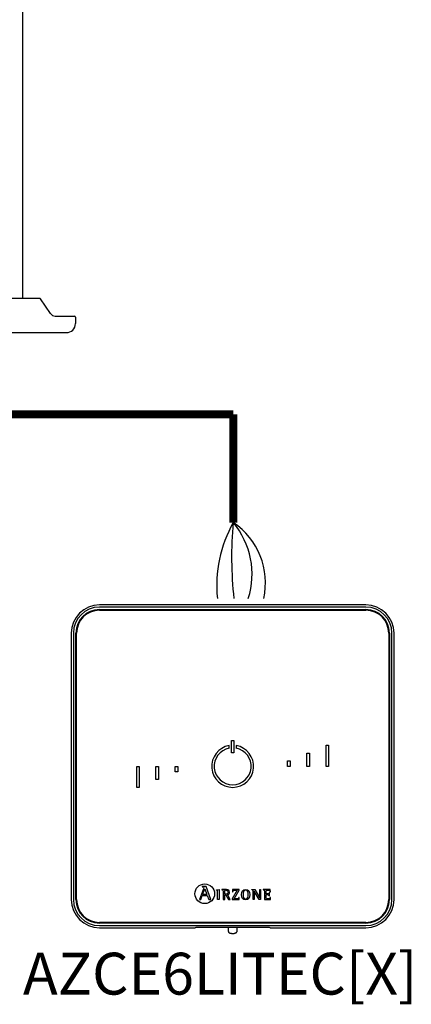
# Model space of a CAD drawing. Units: millimetres. Extents: x -1090 to 37119, y 1500 to 7860.
# Drawn here: x 7243 to 7757, y 2819 to 4112 of the extents above; entities that cross this region are included whole.
import ezdxf

# ---------------------------------------------------------------- set-up
doc = ezdxf.new("R2010")
doc.units = ezdxf.units.MM
doc.layers.add('AIRZONE CABLE', color=7, linetype='Continuous')
doc.layers.add('AIRZONE HARDWARE', color=7, linetype='Continuous')
doc.styles.get("Standard").update_dxf_attribs({"font": 'arial.ttf'})

msp = doc.modelspace()

# ---------------------------------------------------------------- linework, layer by layer
at = {"color": 7, "linetype": 'Continuous'}
for p, q in [((7246.8, 4336.9), (7246.8, 3746.3)), ((7269.2, 3746.3), (6646.4, 3746.3)), ((7283.3, 3726.3), (7270.4, 3745.7)), ((7289.5, 3723), (7315, 3723)), ((7316.2, 3721.8), (7316.2, 3713.1)), ((7316.2, 3721.8), (7316.2, 3713.1)), ((6611.2, 3701.3), (7304.3, 3701.3))]:
    msp.add_line(p, q, dxfattribs=at)
for centre, radius, start, end in [((7269.2, 3744.9), 1.38, 33.7677, 90), ((7289.5, 3730.5), 7.48, 213.7677, 270), ((7304.3, 3713.1), 11.8, 270, 0), ((7315, 3721.8), 1.18, 0, 90)]:
    msp.add_arc(centre, radius, start, end, dxfattribs=at)
at = {"layer": 'AIRZONE CABLE', "color": 7, "linetype": 'ByBlock', "lineweight": -2, "const_width": 10.4}
for points in [[(7523.5, 3594.1), (6211.9, 3594.1), (6146.6, 3454)], [(7523.5, 3594.1), (7523.5, 3451.7), (7523.5, 3451.7), (7523.5, 3451.7), (7523.5, 3451.7)]]:
    msp.add_lwpolyline(points, dxfattribs=at)
at = {"layer": 'AIRZONE CABLE', "color": 5, "lineweight": 30}
msp.add_arc((7671.1, 3368.8), 169.3, 150.6925, 185.6313, dxfattribs=at)
at = {"layer": 'AIRZONE CABLE', "color": 7, "lineweight": 30}
msp.add_arc((8003.4, 3405.9), 482.1, 174.5526, 186.4303, dxfattribs=at)
at = {"layer": 'AIRZONE CABLE', "color": 1, "lineweight": 30}
msp.add_arc((7470.9, 3372.7), 94.9, 347.3265, 56.3147, dxfattribs=at)
at = {"layer": 'AIRZONE CABLE', "color": 3, "lineweight": 30}
msp.add_arc((7442.6, 3383.9), 105.6, 342.3684, 39.9479, dxfattribs=at)
at = {"layer": 'AIRZONE HARDWARE', "linetype": 'Continuous'}
for p, q in [((7697.8, 3343.5), (7347.6, 3343.5)), ((7697.8, 3340.7), (7347.6, 3340.7)), ((7347.6, 3337.5), (7697.8, 3337.5)), ((7347.6, 3336.6), (7697.8, 3336.6)), ((7310.7, 3306.6), (7310.7, 2956.4)), ((7313.5, 3306.6), (7313.5, 2956.4)), ((7316.7, 2956.4), (7316.7, 3306.6)), ((7317.6, 2956.4), (7317.6, 3306.6)), ((7727.8, 3306.6), (7727.8, 2956.4)), ((7728.7, 3306.6), (7728.7, 2956.4)), ((7731.9, 2956.4), (7731.9, 3306.6)), ((7734.7, 2956.4), (7734.7, 3306.6)), ((7518.1, 3155.3), (7518.1, 3158.8)), ((7521, 3165.5), (7524.4, 3165.5)), ((7521, 3149.4), (7521, 3165.5)), ((7524.4, 3165.5), (7524.4, 3149.4)), ((7527.3, 3158.8), (7527.3, 3155.3)), ((7645.4, 3159.2), (7648.8, 3159.2)), ((7645.4, 3131.5), (7645.4, 3159.2)), ((7648.8, 3159.2), (7648.8, 3131.5)), ((7524.4, 3149.4), (7521, 3149.4)), ((7620, 3131.5), (7620, 3149)), ((7620, 3149), (7623.5, 3149)), ((7623.5, 3149), (7623.5, 3131.5)), ((7396.6, 3131.5), (7400, 3131.5)), ((7396.6, 3103.9), (7396.6, 3131.5)), ((7400, 3131.5), (7400, 3103.9)), ((7421.9, 3114), (7421.9, 3131.5)), ((7421.9, 3131.5), (7425.4, 3131.5)), ((7425.4, 3131.5), (7425.4, 3114)), ((7447.2, 3131.5), (7450.7, 3131.5)), ((7447.2, 3124.1), (7447.2, 3131.5)), ((7450.7, 3131.5), (7450.7, 3124.1)), ((7594.7, 3138.9), (7598.2, 3138.9)), ((7594.7, 3131.5), (7594.7, 3138.9)), ((7598.2, 3131.5), (7594.7, 3131.5)), ((7598.2, 3138.9), (7598.2, 3131.5)), ((7623.5, 3131.5), (7620, 3131.5)), ((7648.8, 3131.5), (7645.4, 3131.5)), ((7450.7, 3124.1), (7447.2, 3124.1)), ((7425.4, 3114), (7421.9, 3114)), ((7400, 3103.9), (7396.6, 3103.9)), ((7484.4, 2970.4), (7479.3, 2956.4)), ((7482.8, 2973.7), (7482.8, 2973.1)), ((7487.7, 2973.7), (7482.8, 2973.7)), ((7483.2, 2962.9), (7486, 2970.4)), ((7488.9, 2962.9), (7483.2, 2962.9)), ((7486, 2970.4), (7488.9, 2962.9)), ((7493.9, 2956.4), (7487.7, 2973.7)), ((7501.3, 2969.4), (7504.9, 2969.8)), ((7501.3, 2968.9), (7501.3, 2969.4)), ((7504.9, 2969.8), (7504.9, 2956.4)), ((7508.4, 2969.6), (7508.4, 2969.2)), ((7512.4, 2963.5), (7512.4, 2966.9)), ((7512.4, 2956.4), (7512.4, 2962.5)), ((7512.4, 2962.5), (7513.6, 2962.5)), ((7513.6, 2962.5), (7517.1, 2956.4)), ((7519.3, 2956.4), (7515.7, 2962.9)), ((7528.7, 2968.7), (7522.1, 2957.6)), ((7522.6, 2969.6), (7522.5, 2966.8)), ((7522.5, 2966.8), (7523.1, 2966.8)), ((7531.1, 2969.6), (7522.6, 2969.6)), ((7524.5, 2957.4), (7531.1, 2968.6)), ((7531.1, 2968.6), (7531.1, 2969.6)), ((7547.8, 2969.2), (7547.8, 2969.6)), ((7547.8, 2969.6), (7551.9, 2969.6)), ((7549.8, 2956.4), (7549.8, 2967.1)), ((7557.5, 2956.4), (7551, 2967.6)), ((7551, 2967.6), (7551, 2967.6)), ((7551, 2967.6), (7551, 2956.4)), ((7551.9, 2969.6), (7558.1, 2959)), ((7558.2, 2959), (7558.2, 2969.6)), ((7558.2, 2969.6), (7559.4, 2969.6)), ((7559.4, 2969.6), (7559.4, 2956.4)), ((7562.7, 2969.6), (7562.7, 2969.2)), ((7572.1, 2969.6), (7562.7, 2969.6)), ((7571.3, 2965.3), (7570.7, 2965.3)), ((7571.3, 2961.2), (7571.3, 2965.3)), ((7571.6, 2966.7), (7572.2, 2966.7)), ((7572.2, 2966.7), (7572.1, 2969.6)), ((7479.3, 2956.4), (7480.9, 2956.4)), ((7480.9, 2956.4), (7482.8, 2961.7)), ((7482.8, 2961.7), (7489.3, 2961.7)), ((7489.3, 2961.7), (7491.3, 2956.4)), ((7491.3, 2956.4), (7493.9, 2956.4)), ((7504.9, 2956.4), (7502.8, 2956.4)), ((7510.2, 2956.4), (7512.4, 2956.4)), ((7517.1, 2956.4), (7519.3, 2956.4)), ((7522.1, 2957.6), (7522.1, 2956.4)), ((7522.1, 2956.4), (7531.3, 2956.4)), ((7531.3, 2959.3), (7530.8, 2959.3)), ((7531.3, 2956.4), (7531.3, 2959.3)), ((7551, 2956.4), (7549.8, 2956.4)), ((7559.4, 2956.4), (7557.5, 2956.4)), ((7558.1, 2959), (7558.2, 2959)), ((7564.6, 2956.4), (7572.4, 2956.4)), ((7570.7, 2961.2), (7571.3, 2961.2)), ((7572.5, 2959.3), (7571.9, 2959.3)), ((7572.4, 2956.4), (7572.5, 2959.3)), ((7697.8, 2926.5), (7347.6, 2926.5)), ((7697.8, 2925.5), (7347.6, 2925.5)), ((7347.6, 2922.3), (7697.8, 2922.3)), ((7347.6, 2919.5), (7473.5, 2919.5)), ((7474.1, 2919.7), (7473.5, 2919.5)), ((7566.7, 2919.7), (7478.7, 2919.7)), ((7516.9, 2919.7), (7516.9, 2915.2)), ((7528.4, 2915.2), (7528.4, 2919.7)), ((7571.9, 2919.5), (7571.3, 2919.7)), ((7571.9, 2919.5), (7697.8, 2919.5))]:
    msp.add_line(p, q, dxfattribs=at)
msp.add_circle((7486.1, 2964.1), 12.9, dxfattribs=at)
for centre, radius, start, end in [((7347.6, 3306.6), 36.9, 90, 180), ((7347.6, 3306.6), 34.1, 90, 180), ((7697.8, 3306.6), 36.9, 0, 90), ((7697.8, 3306.6), 34.1, 0, 90), ((7347.6, 3306.6), 30.9, 90, 180), ((7347.6, 3306.6), 30, 90, 180), ((7697.8, 3306.6), 30.9, 0, 90), ((7697.8, 3306.6), 30, 0, 90), ((7522.7, 3131.5), 27.6, 99.5941, 80.4059), ((7522.7, 3131.5), 24.2, 100.9806, 79.0194), ((7347.6, 2956.4), 36.9, 180, 270), ((7347.6, 2956.4), 34.1, 180, 270), ((7347.6, 2956.4), 30.9, 180, 270), ((7347.6, 2956.4), 30, 180, 270), ((7697.8, 2956.4), 30.9, 270, 0), ((7697.8, 2956.4), 36.9, 270, 0), ((7697.8, 2956.4), 34.1, 270, 0), ((7697.8, 2956.4), 30, 270, 0)]:
    msp.add_arc(centre, radius, start, end, dxfattribs=at)
for points, knots in [([(7482.8, 2973.1), (7483.9, 2973), (7484.8, 2972.9), (7484.8, 2971.9), (7484.8, 2971.7), (7484.5, 2970.8), (7484.4, 2970.4)], [0, 0, 0, 0, 0.5, 0.5, 0.5, 1, 1, 1, 1]), ([(7502.8, 2956.4), (7502.8, 2957.5), (7502.8, 2966.1), (7502.8, 2967), (7502.8, 2968.5), (7502.7, 2968.7), (7501.3, 2968.9)], [0, 0, 0, 0, 0.5, 0.5, 0.5, 1, 1, 1, 1]), ([(7515.7, 2962.9), (7517.3, 2963.1), (7518.7, 2963.9), (7518.7, 2966.1), (7518.7, 2969.6), (7514.7, 2969.6), (7513.2, 2969.6), (7512.7, 2969.6), (7508.8, 2969.6), (7508.4, 2969.6)], [0, 0, 0, 0, 0.333333, 0.333333, 0.333333, 0.666667, 0.666667, 0.666667, 1, 1, 1, 1]), ([(7508.4, 2969.2), (7510.2, 2968.9), (7510.2, 2968.9), (7510.2, 2967), (7510.2, 2965.9), (7510.2, 2957.4), (7510.2, 2956.4)], [0, 0, 0, 0, 0.5, 0.5, 0.5, 1, 1, 1, 1]), ([(7512.4, 2966.9), (7512.4, 2968.4), (7512.4, 2968.7), (7513.7, 2968.7), (7515.4, 2968.7), (7516.6, 2968.1), (7516.6, 2966), (7516.6, 2963.8), (7514.8, 2963.5), (7513.5, 2963.5), (7513.4, 2963.5), (7512.5, 2963.5), (7512.4, 2963.5)], [0, 0, 0, 0, 0.25, 0.25, 0.25, 0.5, 0.5, 0.5, 0.75, 0.75, 0.75, 1, 1, 1, 1]), ([(7523.1, 2966.8), (7523.1, 2968.7), (7524.2, 2968.7), (7525.4, 2968.7), (7525.7, 2968.7), (7528.4, 2968.7), (7528.7, 2968.7)], [0, 0, 0, 0, 0.5, 0.5, 0.5, 1, 1, 1, 1]), ([(7539.8, 2956.2), (7543.9, 2956.2), (7545.2, 2958.8), (7545.2, 2963), (7545.2, 2967.2), (7543.9, 2969.8), (7539.8, 2969.8), (7535.6, 2969.8), (7534.4, 2967.2), (7534.4, 2963), (7534.4, 2958.8), (7535.7, 2956.2), (7539.8, 2956.2)], [0, 0, 0, 0, 0.25, 0.25, 0.25, 0.5, 0.5, 0.5, 0.75, 0.75, 0.75, 1, 1, 1, 1]), ([(7536.6, 2963), (7536.6, 2965.6), (7536.8, 2968.9), (7539.8, 2968.9), (7542.8, 2968.9), (7543, 2965.6), (7543, 2963), (7543, 2960.5), (7542.9, 2957.1), (7539.8, 2957.1), (7536.9, 2957.1), (7536.6, 2960.6), (7536.6, 2963)], [0, 0, 0, 0, 0.25, 0.25, 0.25, 0.5, 0.5, 0.5, 0.75, 0.75, 0.75, 1, 1, 1, 1]), ([(7549.8, 2967.1), (7549.8, 2967.4), (7549.8, 2967.7), (7549.7, 2968.2), (7549.6, 2968.5), (7549.5, 2968.7), (7549.3, 2968.8), (7549.2, 2968.9), (7548.9, 2969), (7548.6, 2969), (7548.2, 2969.1), (7548, 2969.2), (7547.8, 2969.2)], [0, 0, 0, 0, 0.193315, 0.309147, 0.427379, 0.489029, 0.521028, 0.572868, 0.643576, 0.750199, 0.849314, 1, 1, 1, 1]), ([(7562.7, 2969.2), (7564.5, 2968.9), (7564.6, 2968.9), (7564.6, 2967), (7564.6, 2965.9), (7564.6, 2957.4), (7564.6, 2956.4)], [0, 0, 0, 0, 0.5, 0.5, 0.5, 1, 1, 1, 1]), ([(7566.8, 2963.8), (7566.8, 2964.2), (7566.8, 2967.3), (7566.8, 2967.7), (7566.8, 2968.6), (7567, 2968.7), (7568, 2968.7), (7568.2, 2968.7), (7569.4, 2968.7), (7569.5, 2968.7), (7570.8, 2968.7), (7571.6, 2968.3), (7571.6, 2966.7)], [0, 0, 0, 0, 0.25, 0.25, 0.25, 0.5, 0.5, 0.5, 0.75, 0.75, 0.75, 1, 1, 1, 1]), ([(7570.7, 2965.3), (7570.6, 2964.7), (7570.5, 2963.8), (7569.1, 2963.8), (7568.9, 2963.8), (7567, 2963.8), (7566.8, 2963.8)], [0, 0, 0, 0, 0.5, 0.5, 0.5, 1, 1, 1, 1]), ([(7571.9, 2959.3), (7571.8, 2957.7), (7571.3, 2957.4), (7570.2, 2957.4), (7570, 2957.4), (7568.2, 2957.4), (7568, 2957.4), (7567, 2957.4), (7566.8, 2957.4), (7566.8, 2958.5), (7566.8, 2958.9), (7566.8, 2962.5), (7566.8, 2962.9)], [0, 0, 0, 0, 0.25, 0.25, 0.25, 0.5, 0.5, 0.5, 0.75, 0.75, 0.75, 1, 1, 1, 1]), ([(7566.8, 2962.9), (7567, 2962.9), (7568.9, 2962.9), (7569.1, 2962.9), (7570.3, 2962.9), (7570.7, 2962.2), (7570.7, 2961.2)], [0, 0, 0, 0, 0.5, 0.5, 0.5, 1, 1, 1, 1]), ([(7530.8, 2959.3), (7530.8, 2957.4), (7529.7, 2957.4), (7528.5, 2957.4), (7528.1, 2957.4), (7524.8, 2957.4), (7524.5, 2957.4)], [0, 0, 0, 0, 0.5, 0.5, 0.5, 1, 1, 1, 1]), ([(7516.9, 2915.1), (7517, 2914.8), (7517, 2914.4), (7517.4, 2913.7), (7517.8, 2913.1), (7518.4, 2912.7), (7519.1, 2912.4), (7520, 2912.2), (7521.1, 2912), (7522.1, 2912), (7522.6, 2912), (7522.7, 2912)], [0, 0, 0, 0, 0.10316, 0.203094, 0.297217, 0.394956, 0.508884, 0.661188, 0.808136, 0.960392, 1, 1, 1, 1]), ([(7522.7, 2912), (7522.9, 2912), (7523.5, 2912), (7524.5, 2912), (7525.6, 2912.2), (7526.5, 2912.5), (7527.3, 2912.9), (7527.8, 2913.4), (7528.3, 2914.1), (7528.5, 2914.7), (7528.4, 2915.1), (7528.4, 2915.2)], [0, 0, 0, 0, 0.076782, 0.224571, 0.377731, 0.548801, 0.656305, 0.759034, 0.863807, 0.971297, 1, 1, 1, 1])]:
    msp.add_open_spline(points, degree=3, knots=knots, dxfattribs=at)
for points, weights in [([(7478.7, 2919.7), (7474.3, 2919.7), (7474.1, 2919.7)], [1, 0.71933980034, 1]), ([(7571.3, 2919.7), (7571.1, 2919.7), (7566.7, 2919.7)], [1, 0.719339800339, 1])]:
    msp.add_rational_spline(points, weights, degree=2, dxfattribs=at)

# ---------------------------------------------------------------- texts
at = {"insert": (7247.2, 2886.6), "char_height": 55, "attachment_point": 1}
msp.add_mtext_dynamic_manual_height_columns('AZCE6LITEC[X]', width=296.267, gutter_width=57.6, heights=[51.5], dxfattribs=at)

doc.saveas('drawing.dxf')
